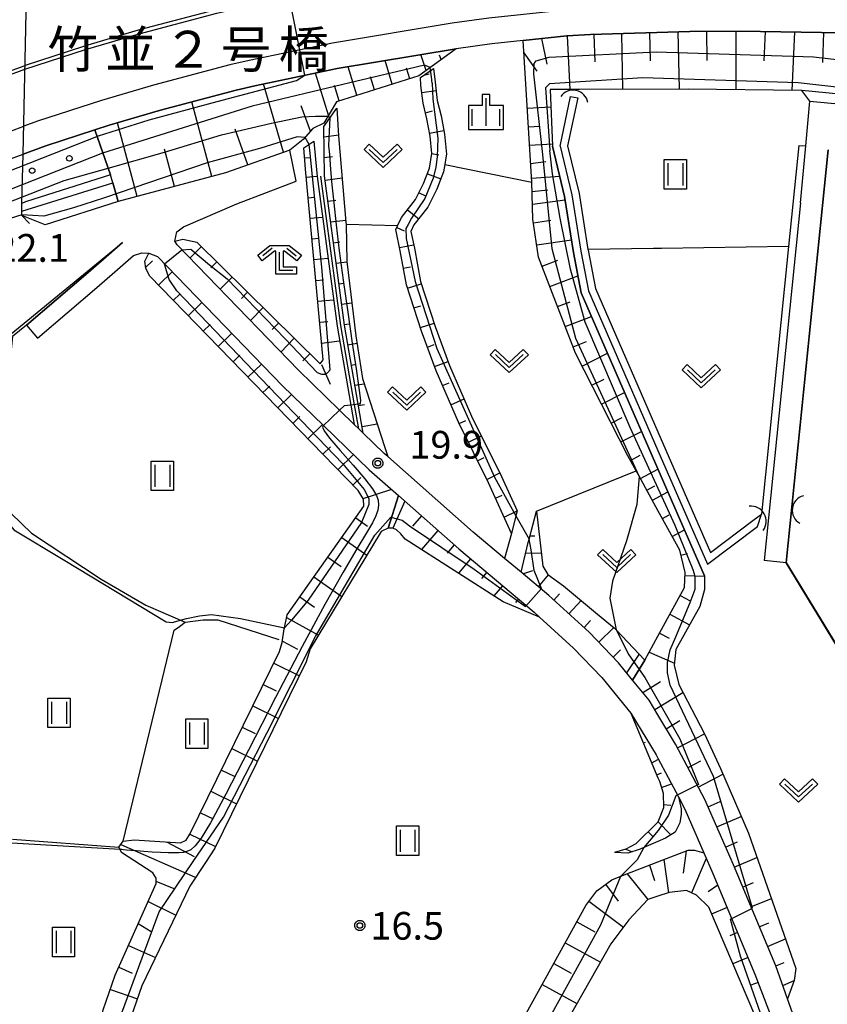
# Model space of a CAD drawing. Extents: x -28000 to -26000, y 100500 to 102000.
# Drawn here: x -26307 to -26198, y 101124 to 101257 of the extents above; entities that cross this region are included whole.
import ezdxf
from ezdxf.enums import TextEntityAlignment as Align

# ---------------------------------------------------------------- set-up
doc = ezdxf.new("R2010")
doc.units = 0
for name, color, linetype in [('2101000', 7, 'Continuous'), ('2101001', 7, 'Continuous'), ('2103000', 6, 'Continuous'), ('2203000', 5, 'Continuous'), ('2203990', 5, 'Continuous'), ('2213000', 7, 'Continuous'), ('2213001', 7, 'Continuous'), ('2226000', 7, 'Continuous'), ('2226001', 7, 'Continuous'), ('4219000', 1, 'Continuous'), ('4219990', 1, 'Continuous'), ('5101000', 4, 'Continuous'), ('5101001', 4, 'Continuous'), ('5102000', 4, 'Continuous'), ('5105000', 4, 'Continuous'), ('6101110', 6, 'Continuous'), ('6101121', 6, 'Continuous'), ('6101990', 6, 'Continuous'), ('6110000', 1, 'Continuous'), ('6110110', 1, 'Continuous'), ('6110120', 1, 'Continuous'), ('6110990', 1, 'Continuous'), ('6301000', 3, 'Continuous'), ('6302000', 3, 'Continuous'), ('6311000', 3, 'Continuous'), ('6313000', 3, 'Continuous'), ('6333000', 3, 'Continuous'), ('6334000', 3, 'Continuous'), ('7101000', 2, 'Continuous'), ('7101001', 8, 'Continuous'), ('7102000', 6, 'Continuous'), ('7102001', 8, 'Continuous'), ('7312000', 1, 'Continuous'), ('8125000', 4, 'Continuous'), ('CLIP_BOX', 4, 'Continuous')]:
    doc.layers.add(name, color=color, linetype=linetype)
doc.styles.add('PlotAnnotation', font='MS Gothic.ttf')

# ---------------------------------------------------------------- blocks, each defined once
blk = doc.blocks.new('421900')
at = {"layer": '4219990'}
blk.add_arc((-0.313, 0), 0.812, 292.6199, 67.3801, dxfattribs=at)
blk = doc.blocks.new('611099')
at = {"layer": '6110990'}
blk.add_circle((0, 0), 0.15, dxfattribs=at)
blk = doc.blocks.new('631100')
at = {"layer": '6311000'}
for points in [[(-0.4, 0.6), (-0.4, -0.6)], [(0.4, 0.6), (0.4, -0.6)]]:
    blk.add_lwpolyline(points, dxfattribs=at)
at = {"layer": 'CLIP_BOX'}
blk.add_lwpolyline([(-0.6, 0.8), (0.6, 0.8), (0.6, -0.8), (-0.6, -0.8)], close=True, dxfattribs=at)
blk = doc.blocks.new('631300')
at = {"layer": '6313000'}
blk.add_lwpolyline([(0.75, 0.35), (0, -0.35), (-0.75, 0.35)], dxfattribs=at)
at = {"layer": 'CLIP_BOX'}
blk.add_lwpolyline([(1.033, 0.34), (0.76, 0.633), (0, -0.076), (-0.76, 0.633), (-1.033, 0.34), (0, -0.624)], close=True, dxfattribs=at)
blk = doc.blocks.new('633300')
at = {"layer": '6333000'}
for points in [[(-0.4, 0.6), (-0.9, 0.2)], [(0.4, 0.6), (0.9, 0.2)], [(0.72, -0.6), (0, -0.6), (0, 0.4)]]:
    blk.add_lwpolyline(points, dxfattribs=at)
at = {"layer": 'CLIP_BOX'}
blk.add_lwpolyline([(-1.181, 0.231), (-0.525, 0.756), (0.525, 0.756), (1.181, 0.231), (0.931, -0.081), (0.275, 0.444), (0.2, 0.444), (0.2, -0.4), (0.92, -0.4), (0.92, -0.8), (-0.2, -0.8), (-0.2, 0.444), (-0.275, 0.444), (-0.931, -0.081)], close=True, dxfattribs=at)
blk = doc.blocks.new('633400')
at = {"layer": '6334000'}
for points in [[(0, -0.75), (0, 0.75)], [(-0.75, -0.75), (-0.75, 0.15)], [(0.75, -0.75), (0.75, 0.15)]]:
    blk.add_lwpolyline(points, dxfattribs=at)
at = {"layer": 'CLIP_BOX'}
blk.add_lwpolyline([(-0.95, -0.95), (0.95, -0.95), (0.95, 0.35), (0.2, 0.35), (0.2, 0.95), (-0.2, 0.95), (-0.2, 0.35), (-0.95, 0.35), (-0.95, -0.95)], dxfattribs=at)
blk = doc.blocks.new('731200')
at = {"layer": '7312000'}
blk.add_circle((0, 0), 0.15, dxfattribs=at)
at = {"layer": 'CLIP_BOX'}
blk.add_lwpolyline([(-0.209, -0.178), (-0.219, -0.166), (-0.237, -0.14), (-0.251, -0.113), (-0.258, -0.094), (-0.265, -0.075), (-0.269, -0.057), (-0.273, -0.031), (-0.275, -0.008), (-0.274, 0.024), (-0.27, 0.054), (-0.266, 0.071), (-0.261, 0.088), (-0.255, 0.104), (-0.246, 0.124), (-0.239, 0.136), (-0.228, 0.154), (-0.219, 0.166), (-0.202, 0.187), (-0.189, 0.199), (-0.169, 0.217), (-0.151, 0.23), (-0.135, 0.239), (-0.113, 0.251), (-0.101, 0.256), (-0.082, 0.262), (-0.056, 0.269), (-0.04, 0.272), (-0.016, 0.275), (0.004, 0.275), (0.022, 0.274), (0.042, 0.272), (0.065, 0.267), (0.079, 0.264), (0.108, 0.253), (0.121, 0.247), (0.143, 0.235), (0.16, 0.224), (0.18, 0.208), (0.194, 0.194), (0.206, 0.182), (0.222, 0.162), (0.233, 0.146), (0.249, 0.116), (0.257, 0.097), (0.264, 0.075), (0.269, 0.057), (0.273, 0.032), (0.275, 0.014), (0.275, -0.008), (0.274, -0.023), (0.271, -0.048), (0.267, -0.067), (0.261, -0.088), (0.249, -0.117), (0.23, -0.151), (0.219, -0.166), (0.204, -0.184), (0.189, -0.199), (0.172, -0.215), (0.154, -0.228), (0.136, -0.239), (0.124, -0.246), (0.107, -0.253), (0.09, -0.26), (0.071, -0.266), (0.044, -0.271), (0.028, -0.274), (0.009, -0.275), (-0.009, -0.275), (-0.024, -0.274), (-0.041, -0.272), (-0.063, -0.268), (-0.086, -0.261), (-0.101, -0.256), (-0.115, -0.25), (-0.133, -0.241), (-0.148, -0.231), (-0.17, -0.216), (-0.182, -0.206), (-0.197, -0.192)], close=True, dxfattribs=at)

msp = doc.modelspace()

# ---------------------------------------------------------------- linework, layer by layer
at = {"layer": '2101000', "flags": 128}
for points in [[(-26306.68, 101230.19), (-26306.67, 101230.76), (-26306.65, 101231.82), (-26306.5, 101238.48), (-26305.97, 101261.92), (-26305.82, 101268.78), (-26305.79, 101269.72), (-26305.77, 101270.64)], [(-26073.65, 101239.24), (-26097.02, 101242.7), (-26117.97, 101245.65), (-26147.13, 101250), (-26167.05, 101252.62), (-26172.53, 101253.23), (-26186.57, 101254.39), (-26195.81, 101254.89), (-26209.55, 101255.11), (-26216.39, 101255.08), (-26229.78, 101254.66), (-26233.01, 101254.45), (-26238.9, 101253.83), (-26243.13, 101253.38), (-26247.97, 101252.72), (-26264.04, 101250.04), (-26275.17, 101247.73), (-26277.7, 101247.14), (-26287.92, 101244.44), (-26294.88, 101242.39), (-26296.79, 101241.77), (-26303.41, 101239.62), (-26306.5, 101238.48)], [(-26201.42, 101231.88), (-26200.7, 101239.58), (-26200.14, 101245.65), (-26191.97, 101244.85), (-26185.12, 101244.18), (-26182.7, 101245.26), (-26178.86, 101247), (-26178.13, 101250.15), (-26178.1, 101250.34)], [(-26270.44, 101239.02), (-26279.14, 101235.96), (-26293.64, 101232.08), (-26303.51, 101228.92), (-26306.68, 101230.19)], [(-26203.35, 101183.23), (-26197.68, 101239.06)], [(-26285.66, 101226.19), (-26285.97, 101226.71), (-26285.71, 101227.99), (-26284.8, 101228.63), (-26277.59, 101231.74), (-26269.59, 101234.8)], [(-26201.42, 101231.88), (-26206.33, 101183.53)], [(-26309.31, 101211.46), (-26308.13, 101214.19), (-26293.07, 101226.51)], [(-26306.03, 101215.34), (-26298.02, 101222.21), (-26295.61, 101224.27), (-26293.07, 101226.51)], [(-26220.68, 101162.65), (-26221.87, 101164.63), (-26224.11, 101167.36), (-26226.03, 101169.7), (-26229.99, 101173.84), (-26235.43, 101178.79), (-26239.17, 101181.93), (-26241.41, 101183.82), (-26245.64, 101187.38), (-26257.19, 101197.57), (-26257.68, 101198.01), (-26260.51, 101200.74), (-26261.12, 101201.34), (-26261.73, 101201.93), (-26263.71, 101203.85), (-26269.28, 101209.26), (-26285.66, 101226.19)], [(-26304.53, 101213.59), (-26296.52, 101220.46), (-26294.1, 101222.54), (-26291.55, 101224.78)], [(-26291.55, 101224.78), (-26290.45, 101225.14), (-26289.52, 101225.1), (-26288.34, 101224.64)], [(-26288.34, 101224.64), (-26288.27, 101224.57), (-26271.41, 101207.14), (-26265.88, 101201.78), (-26259.72, 101195.8), (-26255.75, 101192.3), (-26247.6, 101185.1), (-26237.4, 101176.53), (-26236.68, 101175.87), (-26232.09, 101171.69), (-26228.27, 101167.71), (-26224.33, 101162.89), (-26220.92, 101157.24), (-26220.68, 101156.79)], [(-26134.21, 101090.53), (-26160.82, 101079.45), (-26166.81, 101077.19), (-26169.16, 101076.66), (-26171.45, 101076.35), (-26172.07, 101076.33), (-26173.71, 101076.27), (-26175.93, 101076.52), (-26176.25, 101076.56), (-26178.14, 101077.05), (-26179.78, 101078.19), (-26181.5, 101079.86), (-26185.93, 101086.57), (-26193.6, 101099.67), (-26199.09, 101112.88), (-26200.59, 101117.05), (-26203.17, 101124.26), (-26204.76, 101128.7), (-26210.48, 101142.36), (-26214.33, 101151.2), (-26218.3, 101158.71), (-26220.68, 101162.65)], [(-26220.68, 101156.79), (-26217.92, 101151.58), (-26217.03, 101149.9), (-26214.47, 101144.02), (-26213.24, 101141.19), (-26207.56, 101127.61), (-26201.81, 101112.56), (-26198.97, 101104.86), (-26198.01, 101102.25), (-26197.89, 101100.71), (-26198.23, 101099.8), (-26198.38, 101099.39), (-26199.47, 101098.49), (-26204.4, 101094), (-26208.01, 101090.7), (-26208.41, 101090.39), (-26217.65, 101083.21), (-26220.68, 101080.55)]]:
    msp.add_lwpolyline(points, dxfattribs=at)
at = {"layer": '2101001', "flags": 128}
for points in [[(-26269.59, 101234.8), (-26270.44, 101239.02)], [(-26311.54, 101236.62), (-26306.5, 101238.48)], [(-26306.03, 101215.34), (-26304.53, 101213.59)], [(-26203.35, 101183.23), (-26206.33, 101183.53)]]:
    msp.add_lwpolyline(points, dxfattribs=at)
at = {"layer": '2103000', "flags": 128}
msp.add_lwpolyline([(-26261.12, 101201.34), (-26261.69, 101204.58), (-26263.55, 101215.29), (-26266.26, 101235.49)], dxfattribs=at)
at = {"layer": '2203000', "flags": 128}
msp.add_lwpolyline([(-26306.68, 101230.19), (-26306.67, 101230.76), (-26306.65, 101231.82), (-26306.5, 101238.48), (-26305.97, 101261.92), (-26305.82, 101268.78), (-26305.79, 101269.72), (-26305.77, 101270.64)], dxfattribs=at)
at = {"layer": '2203990', "flags": 128}
msp.add_lwpolyline([(-26305.65, 101229.11), (-26306.68, 101230.19)], dxfattribs=at)
at = {"layer": '2213000', "flags": 128}
msp.add_lwpolyline([(-26073.14, 101242.71), (-26096.52, 101246.17), (-26117.47, 101249.11), (-26146.64, 101253.47), (-26166.63, 101256.1), (-26172.2, 101256.71), (-26186.33, 101257.88), (-26195.69, 101258.39), (-26209.53, 101258.61), (-26216.45, 101258.58), (-26229.95, 101258.16), (-26233.31, 101257.94), (-26243.55, 101256.85), (-26248.5, 101256.18), (-26264.68, 101253.49), (-26275.93, 101251.15), (-26278.55, 101250.53), (-26288.86, 101247.81), (-26295.91, 101245.74), (-26304.55, 101242.92), (-26306.41, 101242.24)], dxfattribs=at)
at = {"layer": '2213001', "flags": 128}
msp.add_lwpolyline([(-26311.46, 101240.38), (-26306.41, 101242.24)], dxfattribs=at)
at = {"layer": '2226000', "flags": 128}
for points in [[(-26306.24, 101249.95), (-26298.04, 101252.62), (-26290.8, 101254.74), (-26280.3, 101257.52), (-26277.49, 101258.18), (-26266, 101260.56), (-26249.57, 101263.3), (-26244.41, 101264), (-26233.93, 101265.11), (-26230.29, 101265.35), (-26216.58, 101265.78), (-26209.49, 101265.81), (-26195.43, 101265.58), (-26185.84, 101265.06), (-26171.51, 101263.88), (-26165.77, 101263.25), (-26145.64, 101260.6), (-26116.44, 101256.24), (-26061.25, 101248.66), (-26056.64, 101248.08), (-26047.52, 101246.94)], [(-26047.48, 101247.43), (-26056.58, 101248.58), (-26061.19, 101249.16), (-26116.37, 101256.73), (-26145.57, 101261.1), (-26165.71, 101263.74), (-26171.46, 101264.38), (-26185.8, 101265.56), (-26195.42, 101266.08), (-26209.48, 101266.31), (-26216.59, 101266.28), (-26230.32, 101265.85), (-26233.97, 101265.61), (-26244.47, 101264.5), (-26249.65, 101263.8), (-26266.1, 101261.06), (-26277.59, 101258.67), (-26280.42, 101258), (-26290.93, 101255.22), (-26298.19, 101253.09), (-26306.23, 101250.48)]]:
    msp.add_lwpolyline(points, dxfattribs=at)
at = {"layer": '2226001', "flags": 128}
for points in [[(-26311.28, 101248.12), (-26306.24, 101249.95)], [(-26311.27, 101248.65), (-26306.23, 101250.48)]]:
    msp.add_lwpolyline(points, dxfattribs=at)
at = {"layer": '5101000', "flags": 128}
for points in [[(-26233.91, 101239.56), (-26232.48, 101246.25)], [(-26231.51, 101246.11), (-26232.89, 101239.58), (-26231.34, 101233.16), (-26230.14, 101225.57), (-26230.13, 101225.51), (-26229.12, 101220.3), (-26220.68, 101200.92)], [(-26233.91, 101239.56), (-26232.32, 101232.97), (-26231.11, 101225.34), (-26230.08, 101220), (-26220.68, 101198.41)], [(-26220.68, 101200.92), (-26213.57, 101184.59), (-26207.84, 101188.93)], [(-26220.68, 101198.41), (-26213.98, 101183.03), (-26207.23, 101188.13)]]:
    msp.add_lwpolyline(points, dxfattribs=at)
at = {"layer": '5101001', "flags": 128}
for points in [[(-26232.48, 101246.25), (-26231.51, 101246.11)], [(-26207.84, 101188.93), (-26206.7, 101189.79)], [(-26207.23, 101188.13), (-26206.7, 101189.79)]]:
    msp.add_lwpolyline(points, dxfattribs=at)
at = {"layer": '5102000', "flags": 128}
msp.add_lwpolyline([(-26201.64, 101239.64), (-26203.02, 101225.99), (-26206.7, 101189.79)], dxfattribs=at)
at = {"layer": '5105000', "flags": 128}
for points in [[(-26203.35, 101183.23), (-26197.68, 101239.06)], [(-26177.01, 101077.93), (-26183.29, 101087), (-26183.38, 101087.13), (-26192.46, 101105.1), (-26197.59, 101115.66), (-26197, 101120.53), (-26188.82, 101128.81), (-26187.15, 101135.75), (-26190.03, 101156.14), (-26192.87, 101166.02), (-26203.35, 101183.23)]]:
    msp.add_lwpolyline(points, dxfattribs=at)
at = {"layer": '6101110', "flags": 128}
for points in [[(-26237.74, 101234.69), (-26238.9, 101253.83), (-26233.01, 101254.45), (-26229.78, 101254.66), (-26216.39, 101255.08), (-26209.55, 101255.11), (-26195.81, 101254.89), (-26186.57, 101254.39), (-26172.53, 101253.23), (-26167.05, 101252.62), (-26147.13, 101250), (-26117.97, 101245.65), (-26097.02, 101242.7), (-26073.65, 101239.24), (-26069.94, 101238.58), (-26069.82, 101237.62)], [(-26247.97, 101252.72), (-26252.98, 101249.08), (-26264.12, 101245.56), (-26265.83, 101242.67), (-26267.33, 101241.93), (-26268.64, 101240.45), (-26270.44, 101239.02), (-26279.14, 101235.96), (-26293.64, 101232.08)], [(-26252.71, 101247.74), (-26252.79, 101248.83), (-26251.03, 101250.07)], [(-26240.46, 101187.16), (-26243.57, 101194.04), (-26247.63, 101202.23), (-26250.65, 101209.18), (-26252.62, 101214.53), (-26254.68, 101220.79), (-26255.52, 101225.4), (-26256.1, 101228.27), (-26255.88, 101228.76), (-26255.34, 101229.93), (-26253.43, 101232.34), (-26252.35, 101234.52), (-26251.56, 101236.59), (-26251.25, 101238.55), (-26251.46, 101240.9), (-26251.9, 101243.26), (-26252.43, 101245.39), (-26252.71, 101247.74)], [(-26265.76, 101235.55), (-26265.83, 101242.2), (-26264.07, 101244.69)], [(-26268.31, 101236.44), (-26268.55, 101239.34), (-26267.18, 101240.24)], [(-26283.01, 101226.58), (-26266.33, 101210.11), (-26265.94, 101210.68), (-26268.31, 101236.44)], [(-26257.19, 101197.57), (-26257.68, 101198.01), (-26260.51, 101200.74), (-26261.19, 101204.65), (-26263.06, 101215.37), (-26265.76, 101235.55)], [(-26203.17, 101124.26), (-26204.76, 101128.7), (-26210.48, 101142.36), (-26214.33, 101151.2), (-26218.3, 101158.71), (-26220.68, 101162.65), (-26221.87, 101164.63), (-26224.11, 101167.36), (-26222.46, 101170.06), (-26220.68, 101173.32), (-26217.09, 101179.9), (-26216.99, 101181.91), (-26217.74, 101184.93), (-26220.68, 101190.3), (-26223.21, 101194.92), (-26223.62, 101195.66), (-26224.73, 101197.69), (-26231.82, 101211.58), (-26236.81, 101224.54), (-26237.58, 101229.7), (-26237.74, 101234.69)], [(-26285.97, 101226.71), (-26284.89, 101226.97), (-26283.01, 101226.58)], [(-26289.38, 101221.98), (-26289.92, 101223), (-26290.06, 101223.99), (-26289.52, 101225.1)], [(-26296.62, 101118.04), (-26295.65, 101122.76), (-26294.03, 101127.44), (-26288.52, 101139.87), (-26288.51, 101140.57), (-26288.97, 101141.28), (-26293.18, 101144.06), (-26293.38, 101144.45), (-26293.55, 101144.78), (-26292.96, 101145.59), (-26291.5, 101145.75), (-26285.21, 101145.37), (-26284.47, 101145.71), (-26283.95, 101146.53), (-26271.83, 101171.22), (-26271.47, 101172.42), (-26271.2, 101174.27), (-26271.17, 101174.43), (-26270.8, 101176.2), (-26260.42, 101190.86), (-26260.46, 101191.82), (-26261.22, 101192.99), (-26289.38, 101221.98)], [(-26255.75, 101192.3), (-26247.6, 101185.1), (-26237.4, 101176.53), (-26236.68, 101175.87)], [(-26224.11, 101167.36), (-26226.03, 101169.7), (-26229.99, 101173.84), (-26235.43, 101178.79), (-26239.17, 101181.93), (-26238.21, 101185.97), (-26238.09, 101186.42), (-26237.1, 101190.22)], [(-26224.33, 101162.89), (-26220.68, 101154.15), (-26220.49, 101153.7), (-26219.99, 101152.07), (-26219.94, 101150.09), (-26220.68, 101148.15), (-26223.67, 101145.22), (-26225.02, 101144.5), (-26226.57, 101144.05)], [(-26248.69, 101103.83), (-26230.42, 101136.89), (-26228.93, 101138.88), (-26226.9, 101140.37), (-26225.71, 101140.83), (-26220.68, 101142.77), (-26216.59, 101144.34), (-26215.73, 101144.36), (-26214.47, 101144.02), (-26213.24, 101141.19), (-26207.56, 101127.61), (-26201.81, 101112.56), (-26198.97, 101104.86)]]:
    msp.add_lwpolyline(points, dxfattribs=at)
at = {"layer": '6101121', "flags": 128}
for points in [[(-26293.64, 101232.08), (-26294.38, 101234.6), (-26294.68, 101235.69), (-26296.79, 101241.77), (-26294.88, 101242.39), (-26287.92, 101244.44), (-26277.7, 101247.14), (-26275.17, 101247.73), (-26264.04, 101250.04), (-26247.97, 101252.72)], [(-26069.82, 101237.62), (-26080.82, 101238.05), (-26094.77, 101238.59), (-26118.01, 101239.66), (-26145.98, 101241.07), (-26163.87, 101241.95), (-26170.92, 101242.8), (-26172.33, 101246.94), (-26171.31, 101249.9), (-26180.43, 101250.89), (-26179.8, 101247.82), (-26182.7, 101245.26), (-26201.22, 101247.09), (-26216.58, 101247.24), (-26231.28, 101247.22), (-26232.27, 101247.22), (-26235.27, 101247.22), (-26234.94, 101239.55)], [(-26251.03, 101250.07), (-26250.8, 101248.19)], [(-26250.8, 101248.19), (-26250.51, 101245.74), (-26249.99, 101243.67), (-26249.53, 101241.17), (-26249.28, 101238.49), (-26249.36, 101237.99), (-26249.5, 101237.09), (-26249.66, 101236.08), (-26250.56, 101233.74), (-26251.77, 101231.29), (-26253.67, 101228.9), (-26254.06, 101228.03), (-26253.6, 101225.77), (-26252.78, 101221.27), (-26250.78, 101215.17), (-26248.84, 101209.9), (-26245.86, 101203.05), (-26241.81, 101194.87), (-26239.71, 101190.24), (-26239.88, 101189.56), (-26240.46, 101187.16)], [(-26264.07, 101244.69), (-26263.85, 101240.96)], [(-26267.18, 101240.24), (-26266.96, 101237.81)], [(-26263.85, 101240.96), (-26262.85, 101229.28), (-26262.84, 101228.96), (-26262.75, 101223.96), (-26261.53, 101213.92), (-26260.62, 101208.16), (-26257.61, 101198.83), (-26257.19, 101197.57)], [(-26234.94, 101239.55), (-26233.3, 101232.77), (-26232.1, 101225.17), (-26231.04, 101219.7), (-26220.68, 101195.91), (-26214.39, 101181.46), (-26214.37, 101179.59), (-26215, 101177.29), (-26218.28, 101171.5), (-26218.47, 101169.39), (-26217.87, 101166.75), (-26214.4, 101160.11), (-26212.23, 101155.41), (-26208.45, 101146.66), (-26202.04, 101128.38), (-26202.28, 101126.73), (-26203.17, 101124.26)], [(-26266.96, 101237.81), (-26266.75, 101235.44), (-26264.05, 101215.21), (-26262.18, 101204.52), (-26261.73, 101201.93), (-26263.71, 101203.85), (-26269.28, 101209.26), (-26285.66, 101226.19), (-26285.97, 101226.71)], [(-26289.52, 101225.1), (-26288.34, 101224.64), (-26288.27, 101224.57), (-26271.41, 101207.14), (-26265.88, 101201.78), (-26259.72, 101195.8), (-26255.75, 101192.3), (-26257.16, 101187.91), (-26258.11, 101187.44), (-26267.69, 101171.58), (-26268.22, 101169.81), (-26280.57, 101144.65), (-26281.82, 101142.68), (-26283.94, 101139.5), (-26290.44, 101126.03), (-26291.92, 101121.74), (-26292.84, 101117.26), (-26296.62, 101118.04)], [(-26236.68, 101175.87), (-26241.62, 101177.96), (-26254.83, 101186.41), (-26255.43, 101187.14), (-26256, 101187.69), (-26256.5, 101187.9), (-26257.16, 101187.91), (-26255.75, 101192.3)], [(-26237.1, 101190.22), (-26236.24, 101182.78), (-26235.56, 101181.63), (-26233.43, 101180.1), (-26228.84, 101176.28), (-26226.59, 101174.42), (-26226.33, 101174.14), (-26222.46, 101170.06), (-26224.11, 101167.36)], [(-26224.33, 101162.89), (-26220.92, 101157.24), (-26220.68, 101156.79), (-26217.92, 101151.58), (-26217.55, 101149.97), (-26217.53, 101149.25), (-26217.74, 101148.07), (-26218.37, 101146.78), (-26219.67, 101145.97), (-26220.68, 101145.53), (-26222.58, 101144.71), (-26223.09, 101144.49), (-26224.76, 101143.96), (-26226.57, 101144.05)], [(-26198.97, 101104.86), (-26200.6, 101106.37), (-26203.11, 101110.2), (-26207.44, 101121.74), (-26213.81, 101136.64), (-26215.47, 101138.26), (-26216.82, 101138.89), (-26219.15, 101138.65), (-26220.68, 101138.15), (-26222.03, 101137.71), (-26224.61, 101134.92), (-26227.05, 101131.7), (-26244.45, 101101.05), (-26248.69, 101103.83)]]:
    msp.add_lwpolyline(points, dxfattribs=at)
at = {"layer": '6101990', "flags": 128}
for points in [[(-26229.33, 101254.67), (-26229.21, 101250.95)], [(-26225.61, 101254.79), (-26225.46, 101247.23)], [(-26221.83, 101254.91), (-26221.75, 101251.07)], [(-26217.99, 101255.03), (-26217.82, 101247.24)], [(-26214.1, 101255.09), (-26214.06, 101251.15)], [(-26210.16, 101255.11), (-26210.15, 101247.18)], [(-26206.2, 101255.06), (-26206.35, 101251.1)], [(-26202.24, 101254.99), (-26202.56, 101247.1)], [(-26198.29, 101254.93), (-26198.45, 101250.88)], [(-26236.41, 101254.09), (-26235.69, 101250.65)], [(-26232.94, 101254.45), (-26232.6, 101247.22)], [(-26252.01, 101249.78), (-26252.73, 101251.93)], [(-26249.99, 101251.25), (-26250.2, 101251.85)], [(-26238.79, 101252.16), (-26237.03, 101249.68)], [(-26256.61, 101247.93), (-26257.56, 101251.12)], [(-26265.2, 101243.73), (-26266.96, 101249.44)], [(-26261.38, 101246.43), (-26262.55, 101250.29)], [(-26254.22, 101248.68), (-26254.67, 101250.11)], [(-26252.34, 101249.15), (-26251.6, 101249.33)], [(-26271.31, 101238.72), (-26273.98, 101247.98)], [(-26258.99, 101247.18), (-26259.55, 101248.94)], [(-26263.76, 101245.68), (-26264.42, 101247.75)], [(-26252.6, 101246.83), (-26250.67, 101247.06)], [(-26280.97, 101235.47), (-26283.67, 101245.56)], [(-26267.64, 101241.57), (-26268.9, 101245.01)], [(-26252.1, 101244.07), (-26251.15, 101244.31)], [(-26238.34, 101244.67), (-26235.17, 101244.86)], [(-26291.06, 101232.77), (-26293.72, 101242.73)], [(-26276.11, 101237.03), (-26277.81, 101241.84)], [(-26251.54, 101241.33), (-26249.63, 101241.68)], [(-26238.19, 101242.18), (-26236.63, 101242.27)], [(-26265.81, 101240.81), (-26263.85, 101241.07)], [(-26263.89, 101240.92), (-26263.84, 101240.92)], [(-26238.04, 101239.68), (-26234.95, 101239.87)], [(-26286.01, 101234.12), (-26287.37, 101239.16)], [(-26251.25, 101238.54), (-26250.28, 101238.39)], [(-26268.44, 101237.97), (-26267.66, 101238.04)], [(-26265.78, 101238.02), (-26264.69, 101238.17)], [(-26237.89, 101237.19), (-26235.84, 101237.5)], [(-26268.21, 101235.35), (-26266.76, 101235.48)], [(-26265.68, 101234.97), (-26263.36, 101235.28)], [(-26251.85, 101235.82), (-26250.03, 101235.12)], [(-26237.77, 101235.22), (-26233.96, 101235.5)], [(-26252.97, 101233.26), (-26252.1, 101232.83)], [(-26237.7, 101233.42), (-26235.57, 101233.63)], [(-26267.95, 101232.58), (-26267.17, 101232.65)], [(-26265.3, 101232.12), (-26264.21, 101232.27)], [(-26237.64, 101231.71), (-26233.23, 101232.31)], [(-26254.53, 101230.94), (-26253, 101229.73)], [(-26267.7, 101229.8), (-26266.02, 101229.96)], [(-26264.92, 101229.3), (-26262.87, 101229.57)], [(-26237.5, 101229.18), (-26235.17, 101229.53)], [(-26255.97, 101228.56), (-26254.98, 101228.11)], [(-26267.44, 101227.01), (-26266.55, 101227.1)], [(-26264.55, 101226.49), (-26263.67, 101226.61)], [(-26237.06, 101226.22), (-26232.37, 101226.91)], [(-26282.39, 101225.97), (-26283.94, 101224.41)], [(-26255.61, 101225.84), (-26253.7, 101226.23)], [(-26289.94, 101223.16), (-26289.01, 101224.07)], [(-26280.31, 101223.92), (-26281.11, 101223.11)], [(-26267.18, 101224.21), (-26265.28, 101224.39)], [(-26264.18, 101223.72), (-26262.74, 101223.91)], [(-26236.35, 101223.33), (-26234.2, 101224.16)], [(-26288.21, 101220.77), (-26286.35, 101222.58)], [(-26255.1, 101223.08), (-26254.14, 101223.26)], [(-26278.23, 101221.86), (-26279.86, 101220.2)], [(-26266.93, 101221.4), (-26265.91, 101221.5)], [(-26235.29, 101220.58), (-26231.49, 101222.04)], [(-26263.81, 101220.95), (-26263.11, 101221.04)], [(-26254.53, 101220.34), (-26252.68, 101220.95)], [(-26286.19, 101218.69), (-26285.26, 101219.6)], [(-26276.14, 101219.79), (-26276.98, 101218.94)], [(-26266.67, 101218.58), (-26264.53, 101218.78)], [(-26284.17, 101216.61), (-26282.32, 101218.42)], [(-26274.04, 101217.72), (-26275.77, 101215.97)], [(-26263.44, 101218.19), (-26262.07, 101218.37)], [(-26253.66, 101217.68), (-26252.73, 101217.98)], [(-26234.24, 101217.86), (-26232.53, 101218.52)], [(-26233.2, 101215.16), (-26229.66, 101216.52)], [(-26282.15, 101214.54), (-26281.23, 101215.44)], [(-26271.94, 101215.65), (-26272.83, 101214.75)], [(-26266.4, 101215.75), (-26265.28, 101215.85)], [(-26263.07, 101215.43), (-26262.4, 101215.51)], [(-26252.78, 101215.02), (-26250.93, 101215.63)], [(-26280.13, 101212.46), (-26278.29, 101214.25)], [(-26269.84, 101213.57), (-26271.66, 101211.72)], [(-26266.14, 101212.9), (-26263.71, 101213.25)], [(-26262.59, 101212.69), (-26261.37, 101212.9)], [(-26251.83, 101212.38), (-26250.92, 101212.72)], [(-26232.15, 101212.44), (-26230.32, 101213.14)], [(-26278.12, 101210.38), (-26277.19, 101211.28)], [(-26267.73, 101211.49), (-26268.67, 101210.54)], [(-26230.91, 101209.8), (-26227.49, 101211.55)], [(-26276.1, 101208.3), (-26274.26, 101210.09)], [(-26266.15, 101210.05), (-26264.98, 101207.37)], [(-26262.12, 101209.96), (-26261.53, 101210.06)], [(-26250.87, 101209.75), (-26249.04, 101210.43)], [(-26229.6, 101207.22), (-26227.96, 101208.05)], [(-26274.08, 101206.23), (-26273.16, 101207.12)], [(-26261.64, 101207.23), (-26260.39, 101207.44)], [(-26249.78, 101207.17), (-26248.89, 101207.56)], [(-26272.06, 101204.15), (-26270.2, 101205.97)], [(-26248.66, 101204.6), (-26246.88, 101205.38)], [(-26228.29, 101204.66), (-26225.18, 101206.24)], [(-26261.16, 101204.47), (-26260.34, 101204.61)], [(-26270.04, 101202.07), (-26269.08, 101203.01)], [(-26226.98, 101202.1), (-26225.51, 101202.86)], [(-26268.02, 101199.99), (-26266.03, 101201.92)], [(-26260.67, 101201.67), (-26258.64, 101202.03)], [(-26247.54, 101202.04), (-26246.66, 101202.47)], [(-26246.29, 101199.52), (-26244.55, 101200.39)], [(-26225.69, 101199.57), (-26222.9, 101200.99)], [(-26265.99, 101197.9), (-26264.96, 101198.9)], [(-26263.95, 101195.8), (-26261.84, 101197.86)], [(-26245.05, 101197.01), (-26244.18, 101197.45)], [(-26224.38, 101197.06), (-26223.09, 101197.77)], [(-26261.91, 101193.7), (-26260.82, 101194.76)], [(-26243.81, 101194.5), (-26242.06, 101195.37)], [(-26223.03, 101194.6), (-26220.68, 101195.89)], [(-26222.2, 101193.06), (-26221.12, 101193.64)], [(-26260.51, 101191.9), (-26256.77, 101193.14)], [(-26242.63, 101191.96), (-26241.75, 101192.36)], [(-26221.43, 101191.67), (-26219.34, 101192.83)], [(-26254.88, 101191.53), (-26256.5, 101187.9)], [(-26261.52, 101189.31), (-26259.93, 101188.18)], [(-26252.63, 101189.55), (-26253.87, 101188.15)], [(-26241.48, 101189.4), (-26239.71, 101190.24)], [(-26220.08, 101189.21), (-26219.15, 101189.72)], [(-26263.39, 101186.66), (-26260.02, 101184.27)], [(-26250.41, 101187.58), (-26252.66, 101185.03)], [(-26237.99, 101186.85), (-26237.33, 101186.85)], [(-26218.74, 101186.77), (-26217.09, 101187.67)], [(-26248.21, 101185.64), (-26249.19, 101184.54)], [(-26265.28, 101183.99), (-26263.5, 101182.73)], [(-26238.54, 101184.56), (-26236.46, 101184.5)], [(-26217.57, 101184.27), (-26216.69, 101184.49)], [(-26246.01, 101183.77), (-26247.65, 101181.82)], [(-26267.18, 101181.31), (-26263.42, 101178.65)], [(-26243.83, 101181.93), (-26244.53, 101181.1)], [(-26238.81, 101181.77), (-26237.61, 101182.16)], [(-26236.83, 101179.97), (-26235.48, 101181.57)], [(-26217.01, 101181.52), (-26214.39, 101181.39)], [(-26241.67, 101180.12), (-26242.84, 101178.74)], [(-26269.1, 101178.61), (-26267.12, 101177.21)], [(-26234.76, 101178.18), (-26233.97, 101179.04)], [(-26217.69, 101178.8), (-26216.34, 101178.07)], [(-26239.55, 101178.34), (-26239.94, 101177.87)], [(-26232.71, 101176.32), (-26231.07, 101178.13)], [(-26219.07, 101176.26), (-26216.41, 101174.81)], [(-26270.88, 101175.83), (-26266.56, 101173.45)], [(-26230.66, 101174.45), (-26229.8, 101175.4)], [(-26228.69, 101172.48), (-26226.62, 101174.45)], [(-26220.46, 101173.72), (-26219.15, 101173.01)], [(-26271.44, 101172.61), (-26269.41, 101171.53)], [(-26226.75, 101170.45), (-26225.72, 101171.43)], [(-26224.9, 101168.33), (-26223.21, 101170.84)], [(-26221.86, 101171.15), (-26218.45, 101169.64)], [(-26272.61, 101169.63), (-26269.14, 101167.93)], [(-26274.03, 101166.75), (-26272.29, 101165.9)], [(-26222.73, 101165.68), (-26220.32, 101167.15)], [(-26221.12, 101163.38), (-26217.32, 101165.68)], [(-26275.44, 101163.86), (-26271.98, 101162.16)], [(-26219.55, 101160.79), (-26217.73, 101161.89)], [(-26276.86, 101160.98), (-26275.13, 101160.12)], [(-26218.02, 101158.18), (-26214.39, 101160.1)], [(-26222.6, 101158.87), (-26222.37, 101158.96)], [(-26278.28, 101158.09), (-26274.81, 101156.39)], [(-26221.49, 101156.19), (-26220.68, 101156.6)], [(-26216.61, 101155.52), (-26214.87, 101156.45)], [(-26279.69, 101155.2), (-26277.96, 101154.35)], [(-26220.85, 101154.55), (-26220.19, 101154.84)], [(-26220.22, 101152.83), (-26218.86, 101153.35)], [(-26215.22, 101152.88), (-26211.9, 101154.64)], [(-26281.11, 101152.32), (-26277.64, 101150.61)], [(-26213.9, 101150.22), (-26212.25, 101150.94)], [(-26282.53, 101149.43), (-26280.79, 101148.58)], [(-26219.95, 101150.54), (-26218.95, 101150.43)], [(-26220.66, 101148.19), (-26218.93, 101146.43)], [(-26212.72, 101147.5), (-26209.43, 101148.92)], [(-26222, 101146.86), (-26221.35, 101146.19)], [(-26287.09, 101145.48), (-26283.35, 101143.49)], [(-26283.94, 101146.54), (-26280.48, 101144.84)], [(-26211.53, 101144.78), (-26209.91, 101145.48)], [(-26293.27, 101145.15), (-26283.24, 101140.69)], [(-26225.02, 101144.5), (-26224.16, 101144.15)], [(-26217.24, 101141.26), (-26216.83, 101144.25)], [(-26219.86, 101143.08), (-26219.26, 101138.61)], [(-26214.14, 101143.25), (-26216.14, 101138.58)], [(-26210.36, 101142.07), (-26207.29, 101143.36)], [(-26221.82, 101142.33), (-26221.15, 101140.27)], [(-26288.55, 101140.16), (-26286.1, 101139.17)], [(-26224.85, 101141.16), (-26222.03, 101137.71)], [(-26227.75, 101139.75), (-26226.07, 101137.46)], [(-26212.58, 101139.61), (-26213.9, 101138.72)], [(-26209.23, 101139.37), (-26207.77, 101139.97)], [(-26289.61, 101137.4), (-26285.83, 101135.59)], [(-26230, 101137.45), (-26225.33, 101133.96)], [(-26208.1, 101136.68), (-26205.35, 101137.83)], [(-26211.33, 101136.61), (-26213.42, 101135.73)], [(-26290.93, 101134.44), (-26289.18, 101133.35)], [(-26231.65, 101134.67), (-26229.23, 101133.34)], [(-26206.98, 101134), (-26205.69, 101134.54)], [(-26209.91, 101133.23), (-26210.95, 101132.8)], [(-26205.87, 101131.34), (-26203.43, 101132.36)], [(-26292.24, 101131.49), (-26288.59, 101129.87)], [(-26233.2, 101131.85), (-26228.45, 101129.22)], [(-26208.5, 101129.87), (-26210.55, 101129.01)], [(-26293.54, 101128.54), (-26291.76, 101127.75)], [(-26234.76, 101129.03), (-26232.4, 101127.73)], [(-26204.76, 101128.7), (-26203.62, 101129.18)], [(-26203.81, 101126.05), (-26202.28, 101126.73)], [(-26294.69, 101125.54), (-26291.04, 101124.28)], [(-26236.32, 101126.22), (-26231.63, 101123.63)], [(-26207.13, 101126.49), (-26208.14, 101126.11)]]:
    msp.add_lwpolyline(points, dxfattribs=at)
at = {"layer": '6110000', "flags": 128}
for points in [[(-26214.39, 101181.46), (-26220.68, 101195.91), (-26231.04, 101219.7), (-26232.1, 101225.17), (-26233.3, 101232.77), (-26234.94, 101239.55)], [(-26177.01, 101077.93), (-26183.29, 101087), (-26183.38, 101087.13), (-26192.46, 101105.1), (-26197.59, 101115.66), (-26197, 101120.53), (-26188.82, 101128.81), (-26187.15, 101135.75), (-26190.03, 101156.14), (-26192.87, 101166.02), (-26203.35, 101183.23), (-26197.68, 101239.06)], [(-26293.07, 101226.51), (-26298.02, 101222.21), (-26306.03, 101215.34)], [(-26306.03, 101215.34), (-26307.92, 101213.81), (-26308.23, 101210.71)]]:
    msp.add_lwpolyline(points, dxfattribs=at)
at = {"layer": '6110110', "flags": 128}
for points in [[(-26294.68, 101235.69), (-26306.18, 101232.01), (-26306.65, 101231.82)], [(-26293.64, 101232.08), (-26303.51, 101228.92), (-26306.68, 101230.19)]]:
    msp.add_lwpolyline(points, dxfattribs=at)
at = {"layer": '6110120', "flags": 128}
for points in [[(-26306.65, 101231.82), (-26306.5, 101238.48), (-26303.41, 101239.62), (-26296.79, 101241.77), (-26294.68, 101235.69)], [(-26306.68, 101230.19), (-26306.67, 101230.76), (-26294.38, 101234.6), (-26293.64, 101232.08)]]:
    msp.add_lwpolyline(points, dxfattribs=at)
at = {"layer": '6301000', "flags": 128}
for points in [[(-26200.14, 101245.65), (-26201.22, 101247.09)], [(-26201.64, 101239.64), (-26200.7, 101239.58)], [(-26249.5, 101237.09), (-26237.74, 101234.69)], [(-26203.02, 101225.99), (-26220.22, 101225.72), (-26221.28, 101225.71), (-26230.14, 101225.57)], [(-26240.46, 101187.16), (-26241.41, 101183.82)]]:
    msp.add_lwpolyline(points, dxfattribs=at)
at = {"layer": '6302000', "flags": 128}
for points in [[(-26255.88, 101228.76), (-26262.84, 101228.96)], [(-26237.1, 101190.22), (-26223.62, 101195.66)], [(-26308.09, 101189.88), (-26305.37, 101187.23), (-26295.92, 101181.01), (-26289.92, 101177.47), (-26284.58, 101175.17)], [(-26292.96, 101145.59), (-26286.06, 101174.11), (-26285.35, 101174.62), (-26284.58, 101175.17), (-26282.17, 101175.52), (-26280.16, 101175.51), (-26271.93, 101172.86)], [(-26307.93, 101145.85), (-26293.55, 101144.78)]]:
    msp.add_lwpolyline(points, dxfattribs=at)
at = {"layer": '7101000', "flags": 128}
for points in [[(-26261.19, 101204.65), (-26262.18, 101204.52)], [(-26293.38, 101144.45), (-26308.01, 101145.33), (-26308.25, 101145.34), (-26308.9, 101144.25), (-26309.28, 101143.08)]]:
    msp.add_lwpolyline(points, dxfattribs=at)
at = {"layer": '7101001', "flags": 128}
for points in [[(-26321.73, 101219.28), (-26322.67, 101223.18), (-26321.62, 101224.63), (-26320.15, 101226.72), (-26317.89, 101228.29), (-26300.94, 101234.92), (-26294.98, 101236.56), (-26287.36, 101238.72), (-26279.66, 101241.08), (-26272.92, 101242.65), (-26268.81, 101243.5), (-26266.98, 101243.61), (-26265.27, 101243.62), (-26265.02, 101243.34), (-26265.11, 101241.56), (-26265.19, 101239.6)], [(-26265.19, 101239.6), (-26265.09, 101238.42), (-26264.92, 101236.42), (-26264.75, 101234.33), (-26264.51, 101231.89), (-26264.18, 101228.92), (-26263.75, 101225.41), (-26263.22, 101221.42), (-26262.61, 101217.09), (-26262.01, 101212.91), (-26261.49, 101209.46), (-26261.15, 101207.17), (-26260.96, 101205.85), (-26260.9, 101205.16), (-26260.94, 101204.82), (-26261.03, 101204.69), (-26261.19, 101204.65)], [(-26262.18, 101204.52), (-26263.09, 101204.44), (-26263.71, 101203.85), (-26265.96, 101201.69), (-26266.01, 101201.54), (-26265.82, 101201.08), (-26265.09, 101200.07), (-26263.65, 101198.39), (-26261.88, 101196.4), (-26260.28, 101194.56), (-26259.25, 101193.24), (-26258.73, 101192.34), (-26258.51, 101191.67), (-26258.45, 101191.03), (-26258.54, 101190.35), (-26258.8, 101189.58), (-26259.28, 101188.64), (-26260.09, 101187.26), (-26261.37, 101185.12), (-26263.23, 101181.96), (-26265.69, 101177.6), (-26268.77, 101171.91), (-26272.37, 101164.99), (-26276.01, 101157.9), (-26279.08, 101151.94), (-26281.16, 101148.08), (-26282.42, 101145.99), (-26283.22, 101144.96), (-26283.83, 101144.42), (-26284.36, 101144.16), (-26284.87, 101144.06), (-26285.41, 101144.02), (-26286.06, 101144.01), (-26286.88, 101144.02), (-26287.92, 101144.06), (-26289.06, 101144.11), (-26290.18, 101144.17), (-26291.15, 101144.25), (-26291.93, 101144.32), (-26292.53, 101144.38), (-26292.92, 101144.41), (-26293.16, 101144.43), (-26293.38, 101144.45)]]:
    msp.add_lwpolyline(points, dxfattribs=at)
at = {"layer": '7102000', "flags": 128}
for points in [[(-26223.21, 101194.92), (-26223.54, 101191.1), (-26224.91, 101186.19), (-26226.84, 101180.73), (-26227.2, 101178.42), (-26226.33, 101174.14)], [(-26239.88, 101189.56), (-26238.09, 101186.42)], [(-26308.38, 101188.43), (-26307.73, 101187.69), (-26300.84, 101183.52), (-26287.14, 101175.22), (-26286.35, 101175.13), (-26284.39, 101175.68), (-26282.67, 101176.07), (-26281.03, 101176.22), (-26277.11, 101175.69), (-26271.17, 101174.43)], [(-26222.58, 101144.71), (-26223.49, 101143.06), (-26225.71, 101140.83)]]:
    msp.add_lwpolyline(points, dxfattribs=at)
at = {"layer": '7102001', "flags": 128}
for points in [[(-26268.4, 101249.14), (-26272.67, 101270.72), (-26275.91, 101271.23), (-26291.54, 101267.28), (-26301.2, 101264.61), (-26308.02, 101262.75), (-26326.86, 101255.48), (-26343.64, 101247.92), (-26357.01, 101242.78), (-26358.46, 101243.04)], [(-26236.26, 101238.44), (-26237.44, 101249.32), (-26237.4, 101250.74), (-26237.12, 101251.08), (-26235.38, 101251.6), (-26220.91, 101252.32), (-26199.64, 101251.64), (-26179.98, 101249.38), (-26179.75, 101250.69), (-26171.63, 101249.82), (-26171.7, 101248.73), (-26151.13, 101243.93), (-26143.45, 101242.9), (-26132.61, 101241.64), (-26129.34, 101240.23), (-26129.57, 101235.83)], [(-26251.48, 101250.17), (-26252.25, 101250.49), (-26254.32, 101250.02), (-26262.33, 101248.13), (-26275.53, 101244.94), (-26295.75, 101238.59), (-26312.85, 101231.89), (-26320.71, 101228.63), (-26328.38, 101224.69), (-26330.32, 101223.18), (-26331.44, 101221.56), (-26332.35, 101219.99), (-26331.13, 101216.18)], [(-26251.3, 101248.92), (-26251.48, 101250.17)], [(-26171.74, 101245.19), (-26172.23, 101245.92), (-26172.49, 101246.97), (-26172.69, 101248.51), (-26172.62, 101249.87), (-26178.3, 101250.42), (-26178.91, 101249.01), (-26179.47, 101247.8), (-26179.94, 101247.2), (-26180.55, 101246.55), (-26181.33, 101246.13), (-26184.71, 101246.33), (-26189.72, 101246.76), (-26201.74, 101248.1), (-26222.7, 101248.78), (-26235.35, 101247.98), (-26235.9, 101247.43), (-26235.29, 101238.98)], [(-26341.76, 101212.42), (-26343.22, 101216.4), (-26342.4, 101218.05), (-26340.36, 101220.61), (-26338.56, 101222.5), (-26335.99, 101224.01), (-26328.26, 101227.56), (-26318.07, 101232.38), (-26296.3, 101240.93), (-26289.45, 101243.1), (-26280.27, 101245.59), (-26269.55, 101248.42), (-26268.4, 101249.14)], [(-26251.22, 101248.09), (-26251.12, 101245.92), (-26250.44, 101240.62), (-26250.53, 101238.09), (-26250.71, 101236.73), (-26251.08, 101235.24), (-26252.2, 101232.46), (-26253.97, 101229.8), (-26254.46, 101228.98), (-26254.78, 101228.44), (-26254.73, 101227.09), (-26253.51, 101221.26), (-26250.58, 101212.2), (-26242.76, 101194.79), (-26239.88, 101189.56)], [(-26251.22, 101248.09), (-26251.3, 101248.92)], [(-26267.57, 101237.2), (-26267.69, 101238.61), (-26267.84, 101239.8), (-26268.38, 101240.74), (-26269.45, 101240.82), (-26274.35, 101239.3), (-26281.61, 101237.29), (-26295.48, 101232.58), (-26299.66, 101231.2), (-26303.67, 101230.07), (-26306.68, 101230.28), (-26311.72, 101228.69), (-26313.22, 101227.66), (-26314.23, 101226.52), (-26314.53, 101225.43), (-26313.9, 101220.07)], [(-26206.83, 101122.31), (-26209.54, 101130.04), (-26210.89, 101135.01), (-26207.91, 101136.54), (-26213.15, 101154.34), (-26219.02, 101166.68), (-26219.38, 101168.32), (-26219.38, 101169.72), (-26219.02, 101171.44), (-26218.26, 101173.2), (-26216.31, 101177.83), (-26215.64, 101179.64), (-26215.64, 101180.59), (-26215.64, 101181.36), (-26215.91, 101182.26), (-26218.35, 101188.27), (-26224.44, 101201.53), (-26230.5, 101215.74), (-26232.49, 101222.92), (-26233.89, 101229.81), (-26234.93, 101235.82), (-26235.29, 101238.98)], [(-26109.81, 101115.53), (-26109.82, 101115.5), (-26132.13, 101102.99), (-26175.43, 101081.27), (-26178, 101084.94), (-26175.64, 101087.86), (-26179.45, 101092.17), (-26183.29, 101087.01), (-26193.13, 101106.53), (-26197.57, 101115.66), (-26196.97, 101120.53), (-26188.79, 101128.8), (-26187.07, 101135.8), (-26189.99, 101156.14), (-26192.85, 101166.11), (-26203.32, 101183.24), (-26197.61, 101239.05)], [(-26278.9, 101221.61), (-26271.07, 101213.48), (-26266.73, 101208.96), (-26266.14, 101208.73), (-26265.64, 101208.73), (-26265.33, 101208.91), (-26264.97, 101209.32), (-26266.1, 101223.19), (-26267.57, 101237.2)], [(-26223.21, 101194.92), (-26231.79, 101213.55), (-26234.99, 101225.65), (-26236.26, 101238.44)], [(-26285.7, 101219.98), (-26286.76, 101221.54), (-26287.13, 101222.7), (-26287.36, 101223.63), (-26285.04, 101225.55), (-26283.81, 101225.64), (-26281.32, 101223.53), (-26278.9, 101221.61)], [(-26285.7, 101219.98), (-26273.23, 101206.95), (-26263.3, 101196.63), (-26260.4, 101193.15), (-26259.77, 101191.93), (-26259.77, 101191.12), (-26260.77, 101188.68), (-26267.95, 101178.17), (-26270.16, 101175.51), (-26271.17, 101174.43)], [(-26294.69, 101118.22), (-26288.1, 101136.02), (-26283.49, 101142.85), (-26279.42, 101148.81), (-26273.55, 101160.19), (-26266.95, 101173.25), (-26258.96, 101186.96), (-26256.79, 101189.38), (-26255.25, 101188.97), (-26254.26, 101188.2), (-26245.54, 101182.35), (-26238.58, 101177.29), (-26236.42, 101179.73), (-26237.41, 101182.17), (-26237.82, 101184.97), (-26238.09, 101186.42)], [(-26226.33, 101174.14), (-26224.6, 101170.79), (-26222.43, 101167.71), (-26217.74, 101159.4), (-26215.21, 101153.26), (-26218.28, 101151.72), (-26219.27, 101149.08), (-26220.67, 101147), (-26222.58, 101144.71)], [(-26205.75, 101090.05), (-26207.01, 101091.84), (-26217.22, 101084.98), (-26219.34, 101083.6), (-26221.69, 101082.02), (-26227.02, 101076.37), (-26228.83, 101074.97), (-26229.14, 101074.79), (-26229.5, 101074.79), (-26230.41, 101075.1), (-26231.99, 101076.91), (-26241.25, 101088.25), (-26246.58, 101098.05), (-26246.85, 101099.59), (-26246.85, 101100.49), (-26244.77, 101104.56), (-26228.42, 101134.28), (-26225.71, 101140.83)]]:
    msp.add_lwpolyline(points, dxfattribs=at)

# ---------------------------------------------------------------- block references
at = {"layer": '4219000', "xscale": 2.5, "yscale": 2.5, "zscale": 2.5}
for p, rotation in [((-26231.99, 101245.87), 77.75714042748749), ((-26201.27, 101190.43), 172.5265772732944), ((-26207.39, 101189.23), 29.8728210460529)]:
    msp.add_blockref('421900', p, dxfattribs=dict(at, rotation=rotation))
at = {"layer": '6110990', "xscale": 2.5, "yscale": 2.5, "zscale": 2.5}
for p in [(-26300.24, 101237.9), (-26305.27, 101236.24)]:
    msp.add_blockref('611099', p, dxfattribs=at)
at = {"layer": '6311000', "xscale": 2.5, "yscale": 2.5, "zscale": 2.5}
for p in [(-26218.33, 101235.74), (-26287.68, 101194.98), (-26301.65, 101162.93), (-26283.01, 101160.13), (-26254.52, 101145.63), (-26301.03, 101131.95)]:
    msp.add_blockref('631100', p, dxfattribs=at)
at = {"layer": '6313000', "xscale": 2.5, "yscale": 2.5, "zscale": 2.5}
for p in [(-26257.82, 101238.24), (-26240.78, 101210.5), (-26214.82, 101208.44), (-26254.64, 101205.42), (-26226.25, 101183.45), (-26201.67, 101152.43)]:
    msp.add_blockref('631300', p, dxfattribs=at)
at = {"layer": '6333000', "xscale": 2.5, "yscale": 2.5, "zscale": 2.5}
msp.add_blockref('633300', (-26271.83, 101224.24), dxfattribs=at)
at = {"layer": '6334000', "xscale": 2.5, "yscale": 2.5, "zscale": 2.5}
msp.add_blockref('633400', (-26243.92, 101244.18), dxfattribs=at)
at = {"layer": '7312000', "xscale": 2.5, "yscale": 2.5, "zscale": 2.5}
for p in [(-26258.55, 101196.69, 19.9), (-26260.98, 101134.18, 16.53)]:
    msp.add_blockref('731200', p, dxfattribs=at)

# ---------------------------------------------------------------- texts
at = {"layer": '7312000', "style": 'PlotAnnotation'}
for s, p in [('22.1', (-26310.23, 101223.92)), ('19.9', (-26254.27, 101197.3)), ('16.5', (-26259.54, 101132.26))]:
    msp.add_text(s, height=3.75, dxfattribs=at).set_placement(p)
at = {"layer": '8125000', "style": 'PlotAnnotation'}
for s, p in [('竹', (-26299.78, 101252.65)), ('並', (-26291.97, 101252.65)), ('橋', (-26268.53, 101252.65)), ('２', (-26284.16, 101252.65)), ('号', (-26276.35, 101252.65))]:
    msp.add_text(s, height=5, dxfattribs=at).set_placement(p, align=Align.MIDDLE_CENTER)

doc.saveas('drawing.dxf')
